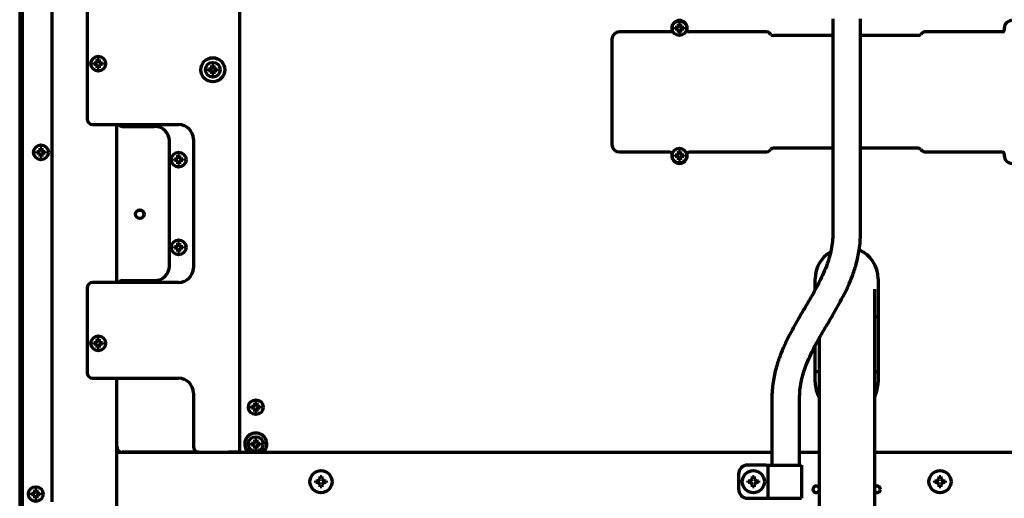
# Model space of a CAD drawing. Units: inches. Extents: x -2631 to 6813, y 518 to 5632.
# Drawn here: x 2369 to 2902, y 4815 to 5074 of the extents above; entities that cross this region are included whole.
import ezdxf

# ---------------------------------------------------------------- set-up
doc = ezdxf.new("R2010")
doc.units = ezdxf.units.IN

msp = doc.modelspace()

# ---------------------------------------------------------------- linework, layer by layer
at = {"linetype": 'Continuous', "lineweight": 70}
for p, q in [((2488.15, 5463.2), (2488.15, 4839.9)), ((2370.65, 4799.2), (2370.65, 5368.96)), ((2386.65, 4813.04), (2386.65, 5363.88)), ((2369.15, 5116.2), (2369.15, 4629.4)), ((2369.82, 4632.4), (2369.82, 5115.2)), ((2405.65, 5080.08), (2405.65, 5020.24)), ((2720.95, 5067.4), (2693.65, 5067.4)), ((2721.95, 5069.4), (2721.95, 5068.4)), ((2723.85, 5069.4), (2723.85, 5069.9)), ((2723.85, 5068.9), (2723.85, 5069.4)), ((2728.45, 5069.9), (2728.45, 5069.4)), ((2728.45, 5069.4), (2728.45, 5068.9)), ((2730.35, 5068.4), (2730.35, 5069.4)), ((2773.32, 5067.4), (2731.35, 5067.4)), ((2900.95, 5067.4), (2858.97, 5067.4)), ((2901.95, 5069.4), (2901.95, 5068.4)), ((2689.65, 5063.4), (2689.65, 5006.4)), ((2775.56, 5065.98), (2774.73, 5066.81)), ((2809.15, 5065.4), (2776.97, 5065.4)), ((2855.32, 5065.4), (2824.14, 5065.4)), ((2857.56, 5066.81), (2856.73, 5065.98)), ((2409.35, 5050.16), (2409.35, 5050.66)), ((2409.35, 5049.66), (2409.35, 5050.16)), ((2413.95, 5050.66), (2413.95, 5050.16)), ((2413.95, 5050.16), (2413.95, 5049.66)), ((2471.35, 5046.9), (2471.35, 5047.4)), ((2471.35, 5046.4), (2471.35, 5046.9)), ((2475.95, 5047.4), (2475.95, 5046.9)), ((2475.95, 5046.9), (2475.95, 5046.4)), ((2408.65, 5017.24), (2455.15, 5017.24)), ((2421.65, 4931.75), (2421.65, 5017.25)), ((2424.65, 5016.24), (2442.15, 5016.24)), ((2463.15, 5009.24), (2463.15, 4939.74)), ((2450.15, 4940.74), (2450.15, 5008.24)), ((2774.73, 5002.98), (2775.56, 5003.81)), ((2809.15, 5004.4), (2776.97, 5004.4)), ((2855.32, 5004.4), (2824.14, 5004.4)), ((2856.73, 5003.81), (2857.56, 5002.98)), ((2378.35, 5002.2), (2378.35, 5002.7)), ((2378.35, 5001.7), (2378.35, 5002.2)), ((2382.95, 5002.7), (2382.95, 5002.2)), ((2382.95, 5002.2), (2382.95, 5001.7)), ((2452.85, 4998.24), (2452.85, 4998.74)), ((2452.85, 4997.74), (2452.85, 4998.24)), ((2457.45, 4998.74), (2457.45, 4998.24)), ((2457.45, 4998.24), (2457.45, 4997.74)), ((2693.65, 5002.4), (2720.95, 5002.4)), ((2721.95, 5001.4), (2721.95, 5000.4)), ((2723.85, 5000.4), (2723.85, 5000.9)), ((2723.85, 4999.9), (2723.85, 5000.4)), ((2728.45, 5000.9), (2728.45, 5000.4)), ((2728.45, 5000.4), (2728.45, 4999.9)), ((2730.35, 5000.4), (2730.35, 5001.4)), ((2731.35, 5002.4), (2773.32, 5002.4)), ((2858.97, 5002.4), (2900.95, 5002.4)), ((2901.95, 5001.4), (2901.95, 5000.4)), ((2452.85, 4950.74), (2452.85, 4951.24)), ((2452.85, 4950.24), (2452.85, 4950.74)), ((2457.45, 4951.24), (2457.45, 4950.74)), ((2457.45, 4950.74), (2457.45, 4950.24)), ((2799.65, 4927.92), (2799.65, 4933.79)), ((2833.65, 4933.79), (2833.65, 4877.79)), ((2405.65, 4928.74), (2405.65, 4882.9)), ((2455.15, 4931.74), (2408.65, 4931.74)), ((2424.65, 4932.74), (2442.15, 4932.74)), ((2831.8, 4882.49), (2831.8, 4928.15)), ((2831.8, 4913.4), (2833.65, 4913.4)), ((2409.35, 4898.82), (2409.35, 4899.32)), ((2409.35, 4898.32), (2409.35, 4898.82)), ((2413.95, 4899.32), (2413.95, 4898.82)), ((2413.95, 4898.82), (2413.95, 4898.32)), ((2799.65, 4877.79), (2799.65, 4897.53)), ((2801.8, 4901.52), (2801.8, 4882.49)), ((2801.8, 4883.42), (2799.65, 4883.42)), ((2801.8, 4882.49), (2801.8, 4818.41)), ((2833.64, 4883.42), (2831.79, 4883.42)), ((2831.8, 4818.41), (2831.8, 4882.49)), ((2408.65, 4879.9), (2455.15, 4879.9)), ((2421.65, 4798.1), (2421.65, 4879.91)), ((2463.15, 4871.9), (2463.15, 4842.9)), ((2494.6, 4864.25), (2494.6, 4864.75)), ((2499.2, 4864.75), (2499.2, 4864.25)), ((2776.15, 4868.9), (2776.15, 4832.9)), ((2791.15, 4832.9), (2791.15, 4868.9)), ((2494.6, 4863.75), (2494.6, 4864.25)), ((2499.2, 4864.25), (2499.2, 4863.75)), ((2494.6, 4844.25), (2494.6, 4844.75)), ((2494.6, 4843.75), (2494.6, 4844.25)), ((2499.2, 4844.75), (2499.2, 4844.25)), ((2499.2, 4844.25), (2499.2, 4843.75)), ((2776.15, 4839.75), (2421.65, 4839.75)), ((2466.14, 4839.9), (2424.65, 4839.9)), ((2466.15, 4839.9), (2482.15, 4839.9)), ((2470.65, 4839.75), (2470.65, 4839.9)), ((2488.15, 4839.9), (2482.15, 4839.9)), ((2494.5, 4841.05), (2491.82, 4841.05)), ((2492.61, 4840.05), (2501.18, 4840.05)), ((2501.97, 4841.05), (2499.29, 4841.05)), ((2801.8, 4839.75), (2791.16, 4839.75)), ((3171.44, 4839.75), (2831.79, 4839.75)), ((2773.14, 4832.9), (2763.14, 4832.9)), ((2773.14, 4832.9), (2774.14, 4832.9)), ((2774.14, 4832.9), (2776.14, 4832.9)), ((2774.14, 4814.9), (2774.14, 4832.9)), ((2776.14, 4832.9), (2790.14, 4832.9)), ((2790.14, 4832.9), (2792.14, 4832.9)), ((2792.14, 4832.9), (2792.14, 4814.9)), ((2758.14, 4827.9), (2758.14, 4819.9)), ((2529.4, 4823.4), (2529.4, 4824.4)), ((2529.4, 4824.4), (2530.58, 4824.4)), ((2530.58, 4823.4), (2529.4, 4823.4)), ((2530.58, 4824.4), (2531.65, 4825.46)), ((2531.65, 4822.34), (2530.58, 4823.4)), ((2531.65, 4825.46), (2531.65, 4826.65)), ((2531.65, 4826.65), (2532.65, 4826.65)), ((2531.65, 4821.15), (2531.65, 4822.34)), ((2532.65, 4826.65), (2532.65, 4825.46)), ((2532.65, 4825.46), (2533.71, 4824.4)), ((2533.71, 4823.4), (2532.65, 4822.34)), ((2532.65, 4822.34), (2532.65, 4821.15)), ((2533.71, 4824.4), (2534.9, 4824.4)), ((2534.9, 4823.4), (2533.71, 4823.4)), ((2534.9, 4824.4), (2534.9, 4823.4)), ((2763.4, 4823.4), (2763.4, 4824.4)), ((2763.4, 4824.4), (2764.58, 4824.4)), ((2764.58, 4823.4), (2763.4, 4823.4)), ((2764.58, 4824.4), (2765.65, 4825.46)), ((2765.65, 4822.34), (2764.58, 4823.4)), ((2765.65, 4825.46), (2765.65, 4826.65)), ((2765.65, 4826.65), (2766.65, 4826.65)), ((2765.65, 4821.15), (2765.65, 4822.34)), ((2766.65, 4826.65), (2766.65, 4825.46)), ((2766.65, 4825.46), (2767.71, 4824.4)), ((2767.71, 4823.4), (2766.65, 4822.34)), ((2766.65, 4822.34), (2766.65, 4821.15)), ((2767.71, 4824.4), (2768.9, 4824.4)), ((2768.9, 4823.4), (2767.71, 4823.4)), ((2768.9, 4824.4), (2768.9, 4823.4)), ((2864.4, 4823.4), (2864.4, 4824.4)), ((2864.4, 4824.4), (2865.58, 4824.4)), ((2865.58, 4823.4), (2864.4, 4823.4)), ((2865.58, 4824.4), (2866.65, 4825.46)), ((2866.65, 4822.34), (2865.58, 4823.4)), ((2866.65, 4825.46), (2866.65, 4826.65)), ((2866.65, 4826.65), (2867.65, 4826.65)), ((2866.65, 4821.15), (2866.65, 4822.34)), ((2867.65, 4826.65), (2867.65, 4825.46)), ((2867.65, 4825.46), (2868.71, 4824.4)), ((2868.71, 4823.4), (2867.65, 4822.34)), ((2867.65, 4822.34), (2867.65, 4821.15)), ((2868.71, 4824.4), (2869.9, 4824.4)), ((2869.9, 4823.4), (2868.71, 4823.4)), ((2869.9, 4824.4), (2869.9, 4823.4)), ((2375.55, 4817.2), (2375.55, 4817.7)), ((2375.55, 4816.7), (2375.55, 4817.2)), ((2380.15, 4817.7), (2380.15, 4817.2)), ((2380.15, 4817.2), (2380.15, 4816.7)), ((2532.65, 4821.15), (2531.65, 4821.15)), ((2766.65, 4821.15), (2765.65, 4821.15)), ((2801.8, 4818.41), (2801.8, 4750.66)), ((2831.8, 4750.66), (2831.8, 4818.41)), ((2867.65, 4821.15), (2866.65, 4821.15)), ((2763.14, 4814.9), (2773.14, 4814.9)), ((2773.14, 4814.9), (2774.14, 4814.9)), ((2774.14, 4814.9), (2776.14, 4814.9)), ((2776.14, 4814.9), (2790.14, 4814.9)), ((2790.14, 4814.9), (2792.14, 4814.9))]:
    msp.add_line(p, q, dxfattribs=at)
for centre, radius in [((2726.15, 5069.4), 4), ((2411.65, 5050.16), 4), ((2473.65, 5046.9), 6.5), ((2473.65, 5046.9), 4), ((2380.65, 5002.2), 4), ((2726.15, 5000.4), 4), ((2455.15, 4998.24), 4), ((2434.15, 4968.7), 2.35), ((2434.15, 4968.68), 2.25), ((2455.15, 4950.74), 4), ((2411.65, 4898.82), 4), ((2496.9, 4864.25), 4), ((2496.9, 4844.25), 4), ((2532.15, 4823.9), 6), ((2766.15, 4823.9), 6), ((2867.15, 4823.9), 6), ((2377.85, 4817.2), 4)]:
    msp.add_circle(centre, radius, dxfattribs=at)
for centre, radius, start, end in [((2726.15, 5069.4), 4.2, 0, 180), ((2906.15, 5069.4), 4.2, 0, 180), ((2693.65, 5063.4), 4, 90, 180), ((2720.95, 5068.4), 1, 270, 0), ((2731.35, 5068.4), 1, 180, 270), ((2773.32, 5065.4), 2, 45, 90), ((2858.97, 5065.4), 2, 90, 135), ((2900.95, 5068.4), 1, 270, 0), ((2776.97, 5067.4), 2, 225, 270), ((2855.32, 5067.4), 2, 270, 315), ((2408.65, 5020.24), 3, 180, 270), ((2424.65, 5019.24), 3, 221.8416, 270), ((2442.15, 5008.24), 8, 0, 90), ((2455.15, 5009.24), 8, 0, 90), ((2693.65, 5006.4), 4, 180, 270), ((2776.97, 5002.4), 2, 90, 135), ((2855.32, 5002.4), 2, 45, 90), ((2720.95, 5001.4), 1, 0, 90), ((2726.15, 5000.4), 4.2, 180, 0), ((2731.35, 5001.4), 1, 90, 180), ((2773.32, 5004.4), 2, 270, 315), ((2858.97, 5004.4), 2, 225, 270), ((2900.95, 5001.4), 1, 0, 90), ((2906.15, 5000.4), 4.2, 180, 0), ((2816.65, 4933.79), 17, 121.8403, 180), ((2816.65, 4933.79), 17, 0, 66.3328), ((2442.15, 4940.74), 8, 270, 0), ((2455.15, 4939.74), 8, 270, 0), ((2408.65, 4928.74), 3, 90, 180), ((2424.65, 4929.74), 3, 90, 138.1894), ((2408.65, 4882.9), 3, 180, 270), ((2455.15, 4871.9), 8, 0, 90), ((2816.65, 4877.79), 17, 180, 209.1291), ((2816.65, 4877.79), 17, 333.0197, 0), ((2496.9, 4844.25), 6, 311.4112, 228.5888), ((2424.65, 4842.9), 3, 180, 270), ((2466.15, 4842.9), 3, 180, 270), ((2763.14, 4827.9), 5, 90, 180), ((2763.14, 4819.9), 5, 180, 270), ((2800.15, 4819.75), 1.75, 19.4681, 340.5319), ((2833.15, 4819.75), 1.75, 0, 140.4844), ((2833.15, 4819.75), 1.75, 219.5156, 0)]:
    msp.add_arc(centre, radius, start, end, dxfattribs=at)
for points, knots in [([(2809.15, 5074.4), (2809.15, 5073.46), (2809.15, 5065.48), (2809.15, 5054.63), (2809.15, 5040.98), (2809.15, 5029.71), (2809.15, 5015.75), (2809.15, 4999.05), (2809.15, 4979.64), (2809.15, 4965.78), (2809.15, 4958.4)], [0, 0, 0, 0, 0.024359, 0.20648, 0.280557, 0.377434, 0.497817, 0.641706, 0.8091, 1, 1, 1, 1]), ([(2824.15, 4958.4), (2824.15, 4966.43), (2824.15, 4981.14), (2824.15, 5001.17), (2824.15, 5017.2), (2824.15, 5030.29), (2824.15, 5041.88), (2824.15, 5056.49), (2824.15, 5067.35), (2824.15, 5074.4)], [0, 0, 0, 0, 0.20767, 0.380342, 0.518014, 0.622248, 0.719045, 0.81765, 1, 1, 1, 1]), ([(2723.85, 5069.9), (2724.05, 5069.9), (2724.26, 5069.9), (2724.58, 5069.9), (2724.69, 5069.9), (2724.92, 5069.9), (2725.03, 5069.9), (2725.15, 5069.9)], [0, 0, 0, 0, 0.5, 0.5, 0.75, 0.75, 1, 1, 1, 1]), ([(2725.65, 5067.1), (2725.65, 5067.3), (2725.65, 5067.51), (2725.65, 5067.84), (2725.65, 5067.95), (2725.65, 5068.17), (2725.65, 5068.28), (2725.65, 5068.4)], [0, 0, 0, 0, 0.5, 0.5, 0.75, 0.75, 1, 1, 1, 1]), ([(2726.65, 5071.7), (2726.65, 5071.5), (2726.65, 5071.29), (2726.65, 5070.96), (2726.65, 5070.85), (2726.65, 5070.63), (2726.65, 5070.51), (2726.65, 5070.4)], [0, 0, 0, 0, 0.5, 0.5, 0.75, 0.75, 1, 1, 1, 1]), ([(2728.45, 5068.9), (2728.24, 5068.9), (2728.03, 5068.9), (2727.71, 5068.9), (2727.6, 5068.9), (2727.37, 5068.9), (2727.26, 5068.9), (2727.15, 5068.9)], [0, 0, 0, 0, 0.5, 0.5, 0.75, 0.75, 1, 1, 1, 1]), ([(2412.15, 5052.46), (2412.15, 5052.26), (2412.15, 5052.05), (2412.15, 5051.72), (2412.15, 5051.61), (2412.15, 5051.39), (2412.15, 5051.27), (2412.15, 5051.16)], [0, 0, 0, 0, 0.5, 0.5, 0.75, 0.75, 1, 1, 1, 1]), ([(2409.35, 5050.66), (2409.55, 5050.66), (2409.76, 5050.66), (2410.08, 5050.66), (2410.19, 5050.66), (2410.42, 5050.66), (2410.53, 5050.66), (2410.65, 5050.66)], [0, 0, 0, 0, 0.5, 0.5, 0.75, 0.75, 1, 1, 1, 1]), ([(2411.15, 5047.86), (2411.15, 5048.06), (2411.15, 5048.27), (2411.15, 5048.6), (2411.15, 5048.71), (2411.15, 5048.93), (2411.15, 5049.04), (2411.15, 5049.16)], [0, 0, 0, 0, 0.5, 0.5, 0.75, 0.75, 1, 1, 1, 1]), ([(2413.95, 5049.66), (2413.74, 5049.66), (2413.53, 5049.66), (2413.21, 5049.66), (2413.1, 5049.66), (2412.87, 5049.66), (2412.76, 5049.66), (2412.65, 5049.66)], [0, 0, 0, 0, 0.5, 0.5, 0.75, 0.75, 1, 1, 1, 1]), ([(2471.35, 5047.4), (2471.55, 5047.4), (2471.76, 5047.4), (2472.08, 5047.4), (2472.19, 5047.4), (2472.42, 5047.4), (2472.53, 5047.4), (2472.65, 5047.4)], [0, 0, 0, 0, 0.5, 0.5, 0.75, 0.75, 1, 1, 1, 1]), ([(2473.15, 5044.6), (2473.15, 5044.8), (2473.15, 5045.01), (2473.15, 5045.34), (2473.15, 5045.45), (2473.15, 5045.67), (2473.15, 5045.78), (2473.15, 5045.9)], [0, 0, 0, 0, 0.5, 0.5, 0.75, 0.75, 1, 1, 1, 1]), ([(2474.15, 5049.2), (2474.15, 5049), (2474.15, 5048.79), (2474.15, 5048.46), (2474.15, 5048.35), (2474.15, 5048.13), (2474.15, 5048.01), (2474.15, 5047.9)], [0, 0, 0, 0, 0.5, 0.5, 0.75, 0.75, 1, 1, 1, 1]), ([(2475.95, 5046.4), (2475.74, 5046.4), (2475.53, 5046.4), (2475.21, 5046.4), (2475.1, 5046.4), (2474.87, 5046.4), (2474.76, 5046.4), (2474.65, 5046.4)], [0, 0, 0, 0, 0.5, 0.5, 0.75, 0.75, 1, 1, 1, 1]), ([(2381.15, 5004.5), (2381.15, 5004.3), (2381.15, 5004.09), (2381.15, 5003.76), (2381.15, 5003.65), (2381.15, 5003.43), (2381.15, 5003.31), (2381.15, 5003.2)], [0, 0, 0, 0, 0.5, 0.5, 0.75, 0.75, 1, 1, 1, 1]), ([(2378.35, 5002.7), (2378.55, 5002.7), (2378.76, 5002.7), (2379.08, 5002.7), (2379.19, 5002.7), (2379.42, 5002.7), (2379.53, 5002.7), (2379.65, 5002.7)], [0, 0, 0, 0, 0.5, 0.5, 0.75, 0.75, 1, 1, 1, 1]), ([(2380.15, 4999.9), (2380.15, 5000.1), (2380.15, 5000.31), (2380.15, 5000.64), (2380.15, 5000.75), (2380.15, 5000.97), (2380.15, 5001.08), (2380.15, 5001.2)], [0, 0, 0, 0, 0.5, 0.5, 0.75, 0.75, 1, 1, 1, 1]), ([(2382.95, 5001.7), (2382.74, 5001.7), (2382.53, 5001.7), (2382.21, 5001.7), (2382.1, 5001.7), (2381.87, 5001.7), (2381.76, 5001.7), (2381.65, 5001.7)], [0, 0, 0, 0, 0.5, 0.5, 0.75, 0.75, 1, 1, 1, 1]), ([(2452.85, 4998.74), (2453.05, 4998.74), (2453.26, 4998.74), (2453.58, 4998.74), (2453.69, 4998.74), (2453.92, 4998.74), (2454.03, 4998.74), (2454.15, 4998.74)], [0, 0, 0, 0, 0.5, 0.5, 0.75, 0.75, 1, 1, 1, 1]), ([(2455.65, 5000.54), (2455.65, 5000.34), (2455.65, 5000.13), (2455.65, 4999.8), (2455.65, 4999.69), (2455.65, 4999.47), (2455.65, 4999.35), (2455.65, 4999.24)], [0, 0, 0, 0, 0.5, 0.5, 0.75, 0.75, 1, 1, 1, 1]), ([(2457.45, 4997.74), (2457.24, 4997.74), (2457.03, 4997.74), (2456.71, 4997.74), (2456.6, 4997.74), (2456.37, 4997.74), (2456.26, 4997.74), (2456.15, 4997.74)], [0, 0, 0, 0, 0.5, 0.5, 0.75, 0.75, 1, 1, 1, 1]), ([(2723.85, 5000.9), (2724.05, 5000.9), (2724.26, 5000.9), (2724.58, 5000.9), (2724.69, 5000.9), (2724.92, 5000.9), (2725.03, 5000.9), (2725.15, 5000.9)], [0, 0, 0, 0, 0.5, 0.5, 0.75, 0.75, 1, 1, 1, 1]), ([(2725.65, 4998.1), (2725.65, 4998.3), (2725.65, 4998.51), (2725.65, 4998.84), (2725.65, 4998.95), (2725.65, 4999.17), (2725.65, 4999.28), (2725.65, 4999.4)], [0, 0, 0, 0, 0.5, 0.5, 0.75, 0.75, 1, 1, 1, 1]), ([(2726.65, 5002.7), (2726.65, 5002.5), (2726.65, 5002.29), (2726.65, 5001.96), (2726.65, 5001.85), (2726.65, 5001.63), (2726.65, 5001.51), (2726.65, 5001.4)], [0, 0, 0, 0, 0.5, 0.5, 0.75, 0.75, 1, 1, 1, 1]), ([(2728.45, 4999.9), (2728.24, 4999.9), (2728.03, 4999.9), (2727.71, 4999.9), (2727.6, 4999.9), (2727.37, 4999.9), (2727.26, 4999.9), (2727.15, 4999.9)], [0, 0, 0, 0, 0.5, 0.5, 0.75, 0.75, 1, 1, 1, 1]), ([(2454.65, 4995.94), (2454.65, 4996.14), (2454.65, 4996.35), (2454.65, 4996.68), (2454.65, 4996.79), (2454.65, 4997.01), (2454.65, 4997.12), (2454.65, 4997.24)], [0, 0, 0, 0, 0.5, 0.5, 0.75, 0.75, 1, 1, 1, 1]), ([(2809.15, 4958.4), (2809.12, 4955.38), (2808.58, 4949.75), (2806.02, 4940.91), (2802.35, 4932.7), (2798.25, 4925.21), (2794.6, 4919), (2791.4, 4913.61), (2788.43, 4908.44), (2785.6, 4903.23), (2782.97, 4897.86), (2780.51, 4891.98), (2778.31, 4885.4), (2776.6, 4877.57), (2776.17, 4871.92), (2776.15, 4868.9)], [0, 0, 0, 0, 0.090672, 0.172799, 0.282018, 0.37132, 0.441634, 0.509417, 0.569443, 0.629239, 0.695141, 0.755882, 0.826946, 0.908835, 1, 1, 1, 1]), ([(2791.15, 4868.9), (2791.18, 4871.92), (2791.71, 4877.54), (2794.27, 4886.38), (2797.94, 4894.6), (2802.04, 4902.08), (2805.69, 4908.29), (2808.89, 4913.69), (2811.86, 4918.86), (2814.69, 4924.07), (2817.32, 4929.44), (2819.78, 4935.32), (2821.98, 4941.9), (2823.69, 4949.73), (2824.12, 4955.38), (2824.15, 4958.4)], [0, 0, 0, 0, 0.090672, 0.172799, 0.282018, 0.37132, 0.441634, 0.509417, 0.569443, 0.629239, 0.695141, 0.755882, 0.826946, 0.908835, 1, 1, 1, 1]), ([(2452.85, 4951.24), (2453.05, 4951.24), (2453.26, 4951.24), (2453.58, 4951.24), (2453.69, 4951.24), (2453.92, 4951.24), (2454.03, 4951.24), (2454.15, 4951.24)], [0, 0, 0, 0, 0.5, 0.5, 0.75, 0.75, 1, 1, 1, 1]), ([(2454.65, 4948.44), (2454.65, 4948.64), (2454.65, 4948.85), (2454.65, 4949.18), (2454.65, 4949.29), (2454.65, 4949.51), (2454.65, 4949.62), (2454.65, 4949.74)], [0, 0, 0, 0, 0.5, 0.5, 0.75, 0.75, 1, 1, 1, 1]), ([(2455.65, 4953.04), (2455.65, 4952.84), (2455.65, 4952.63), (2455.65, 4952.3), (2455.65, 4952.19), (2455.65, 4951.97), (2455.65, 4951.85), (2455.65, 4951.74)], [0, 0, 0, 0, 0.5, 0.5, 0.75, 0.75, 1, 1, 1, 1]), ([(2457.45, 4950.24), (2457.24, 4950.24), (2457.03, 4950.24), (2456.71, 4950.24), (2456.6, 4950.24), (2456.37, 4950.24), (2456.26, 4950.24), (2456.15, 4950.24)], [0, 0, 0, 0, 0.5, 0.5, 0.75, 0.75, 1, 1, 1, 1]), ([(2409.35, 4899.32), (2409.55, 4899.32), (2409.76, 4899.32), (2410.08, 4899.32), (2410.19, 4899.32), (2410.42, 4899.32), (2410.53, 4899.32), (2410.65, 4899.32)], [0, 0, 0, 0, 0.5, 0.5, 0.75, 0.75, 1, 1, 1, 1]), ([(2411.15, 4896.52), (2411.15, 4896.72), (2411.15, 4896.93), (2411.15, 4897.26), (2411.15, 4897.37), (2411.15, 4897.59), (2411.15, 4897.7), (2411.15, 4897.82)], [0, 0, 0, 0, 0.5, 0.5, 0.75, 0.75, 1, 1, 1, 1]), ([(2412.15, 4901.12), (2412.15, 4900.92), (2412.15, 4900.71), (2412.15, 4900.38), (2412.15, 4900.27), (2412.15, 4900.05), (2412.15, 4899.93), (2412.15, 4899.82)], [0, 0, 0, 0, 0.5, 0.5, 0.75, 0.75, 1, 1, 1, 1]), ([(2413.95, 4898.32), (2413.74, 4898.32), (2413.53, 4898.32), (2413.21, 4898.32), (2413.1, 4898.32), (2412.87, 4898.32), (2412.76, 4898.32), (2412.65, 4898.32)], [0, 0, 0, 0, 0.5, 0.5, 0.75, 0.75, 1, 1, 1, 1]), ([(2494.6, 4864.75), (2494.8, 4864.75), (2495.01, 4864.75), (2495.33, 4864.75), (2495.44, 4864.75), (2495.67, 4864.75), (2495.78, 4864.75), (2495.9, 4864.75)], [0, 0, 0, 0, 0.5, 0.5, 0.75, 0.75, 1, 1, 1, 1]), ([(2497.4, 4866.55), (2497.4, 4866.35), (2497.4, 4866.14), (2497.4, 4865.81), (2497.4, 4865.7), (2497.4, 4865.48), (2497.4, 4865.36), (2497.4, 4865.25)], [0, 0, 0, 0, 0.5, 0.5, 0.75, 0.75, 1, 1, 1, 1]), ([(2496.4, 4861.95), (2496.4, 4862.15), (2496.4, 4862.36), (2496.4, 4862.69), (2496.4, 4862.8), (2496.4, 4863.02), (2496.4, 4863.13), (2496.4, 4863.25)], [0, 0, 0, 0, 0.5, 0.5, 0.75, 0.75, 1, 1, 1, 1]), ([(2499.2, 4863.75), (2498.99, 4863.75), (2498.78, 4863.75), (2498.46, 4863.75), (2498.35, 4863.75), (2498.12, 4863.75), (2498.01, 4863.75), (2497.9, 4863.75)], [0, 0, 0, 0, 0.5, 0.5, 0.75, 0.75, 1, 1, 1, 1]), ([(2494.6, 4844.75), (2494.8, 4844.75), (2495.01, 4844.75), (2495.33, 4844.75), (2495.44, 4844.75), (2495.67, 4844.75), (2495.78, 4844.75), (2495.9, 4844.75)], [0, 0, 0, 0, 0.5, 0.5, 0.75, 0.75, 1, 1, 1, 1]), ([(2496.4, 4841.95), (2496.4, 4842.15), (2496.4, 4842.36), (2496.4, 4842.69), (2496.4, 4842.8), (2496.4, 4843.02), (2496.4, 4843.13), (2496.4, 4843.25)], [0, 0, 0, 0, 0.5, 0.5, 0.75, 0.75, 1, 1, 1, 1]), ([(2497.4, 4846.55), (2497.4, 4846.35), (2497.4, 4846.14), (2497.4, 4845.81), (2497.4, 4845.7), (2497.4, 4845.48), (2497.4, 4845.36), (2497.4, 4845.25)], [0, 0, 0, 0, 0.5, 0.5, 0.75, 0.75, 1, 1, 1, 1]), ([(2499.2, 4843.75), (2498.99, 4843.75), (2498.78, 4843.75), (2498.46, 4843.75), (2498.35, 4843.75), (2498.12, 4843.75), (2498.01, 4843.75), (2497.9, 4843.75)], [0, 0, 0, 0, 0.5, 0.5, 0.75, 0.75, 1, 1, 1, 1]), ([(2375.55, 4817.7), (2375.75, 4817.7), (2375.96, 4817.7), (2376.28, 4817.7), (2376.39, 4817.7), (2376.62, 4817.7), (2376.73, 4817.7), (2376.85, 4817.7)], [0, 0, 0, 0, 0.5, 0.5, 0.75, 0.75, 1, 1, 1, 1]), ([(2378.35, 4819.5), (2378.35, 4819.3), (2378.35, 4819.09), (2378.35, 4818.76), (2378.35, 4818.65), (2378.35, 4818.43), (2378.35, 4818.31), (2378.35, 4818.2)], [0, 0, 0, 0, 0.5, 0.5, 0.75, 0.75, 1, 1, 1, 1]), ([(2380.15, 4816.7), (2379.94, 4816.7), (2379.73, 4816.7), (2379.41, 4816.7), (2379.3, 4816.7), (2379.07, 4816.7), (2378.96, 4816.7), (2378.85, 4816.7)], [0, 0, 0, 0, 0.5, 0.5, 0.75, 0.75, 1, 1, 1, 1]), ([(2377.35, 4814.9), (2377.35, 4815.1), (2377.35, 4815.31), (2377.35, 4815.64), (2377.35, 4815.75), (2377.35, 4815.97), (2377.35, 4816.08), (2377.35, 4816.2)], [0, 0, 0, 0, 0.5, 0.5, 0.75, 0.75, 1, 1, 1, 1])]:
    msp.add_open_spline(points, degree=3, knots=knots, dxfattribs=at)
for points in [[(2725.15, 5068.9), (2725.09, 5068.9), (2724.98, 5068.9), (2724.82, 5068.9), (2724.66, 5068.9), (2724.51, 5068.9), (2724.36, 5068.9), (2724.2, 5068.9), (2724.03, 5068.9), (2723.91, 5068.9), (2723.85, 5068.9)], [(2725.15, 5069.9), (2725.17, 5069.92), (2725.22, 5069.97), (2725.29, 5070.04), (2725.36, 5070.11), (2725.43, 5070.18), (2725.5, 5070.26), (2725.57, 5070.33), (2725.62, 5070.38), (2725.65, 5070.4)], [(2725.65, 5068.4), (2725.62, 5068.43), (2725.57, 5068.48), (2725.49, 5068.55), (2725.42, 5068.62), (2725.35, 5068.69), (2725.28, 5068.76), (2725.21, 5068.83), (2725.17, 5068.88), (2725.15, 5068.9)], [(2725.65, 5070.4), (2725.65, 5070.45), (2725.65, 5070.56), (2725.65, 5070.72), (2725.65, 5070.88), (2725.65, 5071.04), (2725.65, 5071.19), (2725.65, 5071.35), (2725.65, 5071.51), (2725.65, 5071.64), (2725.65, 5071.7)], [(2725.65, 5071.7), (2725.81, 5071.7), (2726.15, 5071.7), (2726.48, 5071.7), (2726.65, 5071.7)], [(2726.65, 5067.1), (2726.48, 5067.1), (2726.15, 5067.1), (2725.81, 5067.1), (2725.65, 5067.1)], [(2726.65, 5070.4), (2726.67, 5070.37), (2726.72, 5070.32), (2726.8, 5070.25), (2726.87, 5070.18), (2726.94, 5070.11), (2727.01, 5070.04), (2727.08, 5069.97), (2727.12, 5069.92), (2727.15, 5069.9)], [(2727.15, 5068.9), (2727.12, 5068.88), (2727.07, 5068.83), (2727, 5068.76), (2726.93, 5068.69), (2726.86, 5068.61), (2726.79, 5068.54), (2726.72, 5068.47), (2726.67, 5068.42), (2726.65, 5068.4)], [(2726.65, 5068.4), (2726.65, 5068.34), (2726.65, 5068.24), (2726.65, 5068.08), (2726.65, 5067.92), (2726.65, 5067.76), (2726.65, 5067.61), (2726.65, 5067.45), (2726.65, 5067.29), (2726.65, 5067.16), (2726.65, 5067.1)], [(2727.15, 5069.9), (2727.2, 5069.9), (2727.31, 5069.9), (2727.47, 5069.9), (2727.63, 5069.9), (2727.78, 5069.9), (2727.94, 5069.9), (2728.09, 5069.9), (2728.26, 5069.9), (2728.38, 5069.9), (2728.45, 5069.9)], [(2410.65, 5050.66), (2410.67, 5050.68), (2410.72, 5050.73), (2410.79, 5050.8), (2410.86, 5050.87), (2410.93, 5050.94), (2411, 5051.02), (2411.07, 5051.09), (2411.12, 5051.14), (2411.15, 5051.16)], [(2411.15, 5051.16), (2411.15, 5051.21), (2411.15, 5051.32), (2411.15, 5051.48), (2411.15, 5051.64), (2411.15, 5051.8), (2411.15, 5051.95), (2411.15, 5052.11), (2411.15, 5052.27), (2411.15, 5052.4), (2411.15, 5052.46)], [(2411.15, 5052.46), (2411.31, 5052.46), (2411.65, 5052.46), (2411.98, 5052.46), (2412.15, 5052.46)], [(2412.15, 5051.16), (2412.17, 5051.13), (2412.22, 5051.08), (2412.3, 5051.01), (2412.37, 5050.94), (2412.44, 5050.87), (2412.51, 5050.8), (2412.58, 5050.73), (2412.62, 5050.68), (2412.65, 5050.66)], [(2410.65, 5049.66), (2410.59, 5049.66), (2410.48, 5049.66), (2410.32, 5049.66), (2410.16, 5049.66), (2410.01, 5049.66), (2409.86, 5049.66), (2409.7, 5049.66), (2409.53, 5049.66), (2409.41, 5049.66), (2409.35, 5049.66)], [(2411.15, 5049.16), (2411.12, 5049.19), (2411.07, 5049.24), (2410.99, 5049.31), (2410.92, 5049.38), (2410.85, 5049.45), (2410.78, 5049.52), (2410.71, 5049.59), (2410.67, 5049.64), (2410.65, 5049.66)], [(2412.15, 5047.86), (2411.98, 5047.86), (2411.65, 5047.86), (2411.31, 5047.86), (2411.15, 5047.86)], [(2412.65, 5049.66), (2412.62, 5049.64), (2412.57, 5049.59), (2412.5, 5049.52), (2412.43, 5049.45), (2412.36, 5049.37), (2412.29, 5049.3), (2412.22, 5049.23), (2412.17, 5049.18), (2412.15, 5049.16)], [(2412.15, 5049.16), (2412.15, 5049.1), (2412.15, 5049), (2412.15, 5048.84), (2412.15, 5048.68), (2412.15, 5048.52), (2412.15, 5048.37), (2412.15, 5048.21), (2412.15, 5048.05), (2412.15, 5047.92), (2412.15, 5047.86)], [(2412.65, 5050.66), (2412.7, 5050.66), (2412.81, 5050.66), (2412.97, 5050.66), (2413.13, 5050.66), (2413.28, 5050.66), (2413.44, 5050.66), (2413.59, 5050.66), (2413.76, 5050.66), (2413.88, 5050.66), (2413.95, 5050.66)], [(2472.65, 5046.4), (2472.59, 5046.4), (2472.48, 5046.4), (2472.32, 5046.4), (2472.16, 5046.4), (2472.01, 5046.4), (2471.86, 5046.4), (2471.7, 5046.4), (2471.53, 5046.4), (2471.41, 5046.4), (2471.35, 5046.4)], [(2472.65, 5047.4), (2472.67, 5047.42), (2472.72, 5047.47), (2472.79, 5047.54), (2472.86, 5047.61), (2472.93, 5047.68), (2473, 5047.76), (2473.07, 5047.83), (2473.12, 5047.88), (2473.15, 5047.9)], [(2473.15, 5045.9), (2473.12, 5045.93), (2473.07, 5045.98), (2472.99, 5046.05), (2472.92, 5046.12), (2472.85, 5046.19), (2472.78, 5046.26), (2472.71, 5046.33), (2472.67, 5046.38), (2472.65, 5046.4)], [(2473.15, 5047.9), (2473.15, 5047.95), (2473.15, 5048.06), (2473.15, 5048.22), (2473.15, 5048.38), (2473.15, 5048.54), (2473.15, 5048.69), (2473.15, 5048.85), (2473.15, 5049.01), (2473.15, 5049.14), (2473.15, 5049.2)], [(2473.15, 5049.2), (2473.31, 5049.2), (2473.65, 5049.2), (2473.98, 5049.2), (2474.15, 5049.2)], [(2474.15, 5047.9), (2474.17, 5047.87), (2474.22, 5047.82), (2474.3, 5047.75), (2474.37, 5047.68), (2474.44, 5047.61), (2474.51, 5047.54), (2474.58, 5047.47), (2474.62, 5047.42), (2474.65, 5047.4)], [(2474.65, 5046.4), (2474.62, 5046.38), (2474.57, 5046.33), (2474.5, 5046.26), (2474.43, 5046.19), (2474.36, 5046.11), (2474.29, 5046.04), (2474.22, 5045.97), (2474.17, 5045.92), (2474.15, 5045.9)], [(2474.15, 5045.9), (2474.15, 5045.84), (2474.15, 5045.74), (2474.15, 5045.58), (2474.15, 5045.42), (2474.15, 5045.26), (2474.15, 5045.11), (2474.15, 5044.95), (2474.15, 5044.79), (2474.15, 5044.66), (2474.15, 5044.6)], [(2474.65, 5047.4), (2474.7, 5047.4), (2474.81, 5047.4), (2474.97, 5047.4), (2475.13, 5047.4), (2475.28, 5047.4), (2475.44, 5047.4), (2475.59, 5047.4), (2475.76, 5047.4), (2475.88, 5047.4), (2475.95, 5047.4)], [(2474.15, 5044.6), (2473.98, 5044.6), (2473.65, 5044.6), (2473.31, 5044.6), (2473.15, 5044.6)], [(2379.65, 5002.7), (2379.67, 5002.72), (2379.72, 5002.77), (2379.79, 5002.84), (2379.86, 5002.91), (2379.93, 5002.98), (2380, 5003.06), (2380.07, 5003.13), (2380.12, 5003.18), (2380.15, 5003.2)], [(2380.15, 5003.2), (2380.15, 5003.25), (2380.15, 5003.36), (2380.15, 5003.52), (2380.15, 5003.68), (2380.15, 5003.84), (2380.15, 5003.99), (2380.15, 5004.15), (2380.15, 5004.31), (2380.15, 5004.44), (2380.15, 5004.5)], [(2380.15, 5004.5), (2380.31, 5004.5), (2380.65, 5004.5), (2380.98, 5004.5), (2381.15, 5004.5)], [(2381.15, 5003.2), (2381.17, 5003.17), (2381.22, 5003.12), (2381.3, 5003.05), (2381.37, 5002.98), (2381.44, 5002.91), (2381.51, 5002.84), (2381.58, 5002.77), (2381.62, 5002.72), (2381.65, 5002.7)], [(2379.65, 5001.7), (2379.59, 5001.7), (2379.48, 5001.7), (2379.32, 5001.7), (2379.16, 5001.7), (2379.01, 5001.7), (2378.86, 5001.7), (2378.7, 5001.7), (2378.53, 5001.7), (2378.41, 5001.7), (2378.35, 5001.7)], [(2380.15, 5001.2), (2380.12, 5001.23), (2380.07, 5001.28), (2379.99, 5001.35), (2379.92, 5001.42), (2379.85, 5001.49), (2379.78, 5001.56), (2379.71, 5001.63), (2379.67, 5001.68), (2379.65, 5001.7)], [(2381.15, 4999.9), (2380.98, 4999.9), (2380.65, 4999.9), (2380.31, 4999.9), (2380.15, 4999.9)], [(2381.65, 5001.7), (2381.62, 5001.68), (2381.57, 5001.63), (2381.5, 5001.56), (2381.43, 5001.49), (2381.36, 5001.41), (2381.29, 5001.34), (2381.22, 5001.27), (2381.17, 5001.22), (2381.15, 5001.2)], [(2381.15, 5001.2), (2381.15, 5001.14), (2381.15, 5001.04), (2381.15, 5000.88), (2381.15, 5000.72), (2381.15, 5000.56), (2381.15, 5000.41), (2381.15, 5000.25), (2381.15, 5000.09), (2381.15, 4999.96), (2381.15, 4999.9)], [(2381.65, 5002.7), (2381.7, 5002.7), (2381.81, 5002.7), (2381.97, 5002.7), (2382.13, 5002.7), (2382.28, 5002.7), (2382.44, 5002.7), (2382.59, 5002.7), (2382.76, 5002.7), (2382.88, 5002.7), (2382.95, 5002.7)], [(2454.15, 4997.74), (2454.09, 4997.74), (2453.98, 4997.74), (2453.82, 4997.74), (2453.66, 4997.74), (2453.51, 4997.74), (2453.36, 4997.74), (2453.2, 4997.74), (2453.03, 4997.74), (2452.91, 4997.74), (2452.85, 4997.74)], [(2454.15, 4998.74), (2454.17, 4998.76), (2454.22, 4998.81), (2454.29, 4998.88), (2454.36, 4998.95), (2454.43, 4999.02), (2454.5, 4999.09), (2454.57, 4999.17), (2454.62, 4999.21), (2454.65, 4999.24)], [(2454.65, 4997.24), (2454.62, 4997.26), (2454.57, 4997.32), (2454.49, 4997.39), (2454.42, 4997.46), (2454.35, 4997.53), (2454.28, 4997.6), (2454.21, 4997.67), (2454.17, 4997.72), (2454.15, 4997.74)], [(2454.65, 4999.24), (2454.65, 4999.29), (2454.65, 4999.4), (2454.65, 4999.56), (2454.65, 4999.72), (2454.65, 4999.88), (2454.65, 5000.03), (2454.65, 5000.18), (2454.65, 5000.35), (2454.65, 5000.47), (2454.65, 5000.54)], [(2454.65, 5000.54), (2454.81, 5000.54), (2455.15, 5000.54), (2455.48, 5000.54), (2455.65, 5000.54)], [(2455.65, 4999.24), (2455.67, 4999.21), (2455.72, 4999.16), (2455.8, 4999.09), (2455.87, 4999.02), (2455.94, 4998.95), (2456.01, 4998.88), (2456.08, 4998.81), (2456.12, 4998.76), (2456.15, 4998.74)], [(2456.15, 4997.74), (2456.12, 4997.71), (2456.07, 4997.67), (2456, 4997.6), (2455.93, 4997.52), (2455.86, 4997.45), (2455.79, 4997.38), (2455.72, 4997.31), (2455.67, 4997.26), (2455.65, 4997.24)], [(2456.15, 4998.74), (2456.2, 4998.74), (2456.31, 4998.74), (2456.47, 4998.74), (2456.63, 4998.74), (2456.78, 4998.74), (2456.94, 4998.74), (2457.09, 4998.74), (2457.26, 4998.74), (2457.38, 4998.74), (2457.45, 4998.74)], [(2725.15, 4999.9), (2725.09, 4999.9), (2724.98, 4999.9), (2724.82, 4999.9), (2724.66, 4999.9), (2724.51, 4999.9), (2724.36, 4999.9), (2724.2, 4999.9), (2724.03, 4999.9), (2723.91, 4999.9), (2723.85, 4999.9)], [(2725.15, 5000.9), (2725.17, 5000.92), (2725.22, 5000.97), (2725.29, 5001.04), (2725.36, 5001.11), (2725.43, 5001.18), (2725.5, 5001.26), (2725.57, 5001.33), (2725.62, 5001.38), (2725.65, 5001.4)], [(2725.65, 4999.4), (2725.62, 4999.43), (2725.57, 4999.48), (2725.49, 4999.55), (2725.42, 4999.62), (2725.35, 4999.69), (2725.28, 4999.76), (2725.21, 4999.83), (2725.17, 4999.88), (2725.15, 4999.9)], [(2725.65, 5001.4), (2725.65, 5001.45), (2725.65, 5001.56), (2725.65, 5001.72), (2725.65, 5001.88), (2725.65, 5002.04), (2725.65, 5002.19), (2725.65, 5002.35), (2725.65, 5002.51), (2725.65, 5002.64), (2725.65, 5002.7)], [(2725.65, 5002.7), (2725.81, 5002.7), (2726.15, 5002.7), (2726.48, 5002.7), (2726.65, 5002.7)], [(2726.65, 4998.1), (2726.48, 4998.1), (2726.15, 4998.1), (2725.81, 4998.1), (2725.65, 4998.1)], [(2726.65, 5001.4), (2726.67, 5001.37), (2726.72, 5001.32), (2726.8, 5001.25), (2726.87, 5001.18), (2726.94, 5001.11), (2727.01, 5001.04), (2727.08, 5000.97), (2727.12, 5000.92), (2727.15, 5000.9)], [(2727.15, 4999.9), (2727.12, 4999.88), (2727.07, 4999.83), (2727, 4999.76), (2726.93, 4999.69), (2726.86, 4999.61), (2726.79, 4999.54), (2726.72, 4999.47), (2726.67, 4999.42), (2726.65, 4999.4)], [(2726.65, 4999.4), (2726.65, 4999.34), (2726.65, 4999.24), (2726.65, 4999.08), (2726.65, 4998.92), (2726.65, 4998.76), (2726.65, 4998.61), (2726.65, 4998.45), (2726.65, 4998.29), (2726.65, 4998.16), (2726.65, 4998.1)], [(2727.15, 5000.9), (2727.2, 5000.9), (2727.31, 5000.9), (2727.47, 5000.9), (2727.63, 5000.9), (2727.78, 5000.9), (2727.94, 5000.9), (2728.09, 5000.9), (2728.26, 5000.9), (2728.38, 5000.9), (2728.45, 5000.9)], [(2455.65, 4995.94), (2455.48, 4995.94), (2455.15, 4995.94), (2454.81, 4995.94), (2454.65, 4995.94)], [(2455.65, 4997.24), (2455.65, 4997.18), (2455.65, 4997.08), (2455.65, 4996.91), (2455.65, 4996.76), (2455.65, 4996.6), (2455.65, 4996.45), (2455.65, 4996.29), (2455.65, 4996.13), (2455.65, 4996), (2455.65, 4995.94)], [(2454.15, 4950.24), (2454.09, 4950.24), (2453.98, 4950.24), (2453.82, 4950.24), (2453.66, 4950.24), (2453.51, 4950.24), (2453.36, 4950.24), (2453.2, 4950.24), (2453.03, 4950.24), (2452.91, 4950.24), (2452.85, 4950.24)], [(2454.15, 4951.24), (2454.17, 4951.26), (2454.22, 4951.31), (2454.29, 4951.38), (2454.36, 4951.45), (2454.43, 4951.52), (2454.5, 4951.6), (2454.57, 4951.67), (2454.62, 4951.72), (2454.65, 4951.74)], [(2454.65, 4949.74), (2454.62, 4949.77), (2454.57, 4949.82), (2454.49, 4949.89), (2454.42, 4949.96), (2454.35, 4950.03), (2454.28, 4950.1), (2454.21, 4950.17), (2454.17, 4950.22), (2454.15, 4950.24)], [(2454.65, 4951.74), (2454.65, 4951.79), (2454.65, 4951.9), (2454.65, 4952.06), (2454.65, 4952.22), (2454.65, 4952.38), (2454.65, 4952.53), (2454.65, 4952.69), (2454.65, 4952.85), (2454.65, 4952.98), (2454.65, 4953.04)], [(2454.65, 4953.04), (2454.81, 4953.04), (2455.15, 4953.04), (2455.48, 4953.04), (2455.65, 4953.04)], [(2455.65, 4951.74), (2455.67, 4951.71), (2455.72, 4951.66), (2455.8, 4951.59), (2455.87, 4951.52), (2455.94, 4951.45), (2456.01, 4951.38), (2456.08, 4951.31), (2456.12, 4951.26), (2456.15, 4951.24)], [(2456.15, 4950.24), (2456.12, 4950.22), (2456.07, 4950.17), (2456, 4950.1), (2455.93, 4950.03), (2455.86, 4949.95), (2455.79, 4949.88), (2455.72, 4949.81), (2455.67, 4949.76), (2455.65, 4949.74)], [(2455.65, 4949.74), (2455.65, 4949.68), (2455.65, 4949.58), (2455.65, 4949.42), (2455.65, 4949.26), (2455.65, 4949.1), (2455.65, 4948.95), (2455.65, 4948.79), (2455.65, 4948.63), (2455.65, 4948.5), (2455.65, 4948.44)], [(2456.15, 4951.24), (2456.2, 4951.24), (2456.31, 4951.24), (2456.47, 4951.24), (2456.63, 4951.24), (2456.78, 4951.24), (2456.94, 4951.24), (2457.09, 4951.24), (2457.26, 4951.24), (2457.38, 4951.24), (2457.45, 4951.24)], [(2455.65, 4948.44), (2455.48, 4948.44), (2455.15, 4948.44), (2454.81, 4948.44), (2454.65, 4948.44)], [(2410.65, 4898.32), (2410.59, 4898.32), (2410.48, 4898.32), (2410.32, 4898.32), (2410.16, 4898.32), (2410.01, 4898.32), (2409.86, 4898.32), (2409.7, 4898.32), (2409.53, 4898.32), (2409.41, 4898.32), (2409.35, 4898.32)], [(2410.65, 4899.32), (2410.67, 4899.34), (2410.72, 4899.39), (2410.79, 4899.46), (2410.86, 4899.53), (2410.93, 4899.6), (2411, 4899.68), (2411.07, 4899.75), (2411.12, 4899.8), (2411.15, 4899.82)], [(2411.15, 4897.82), (2411.12, 4897.85), (2411.07, 4897.9), (2410.99, 4897.97), (2410.92, 4898.04), (2410.85, 4898.11), (2410.78, 4898.18), (2410.71, 4898.25), (2410.67, 4898.3), (2410.65, 4898.32)], [(2411.15, 4899.82), (2411.15, 4899.87), (2411.15, 4899.98), (2411.15, 4900.14), (2411.15, 4900.3), (2411.15, 4900.46), (2411.15, 4900.61), (2411.15, 4900.77), (2411.15, 4900.93), (2411.15, 4901.06), (2411.15, 4901.12)], [(2411.15, 4901.12), (2411.31, 4901.12), (2411.65, 4901.12), (2411.98, 4901.12), (2412.15, 4901.12)], [(2412.15, 4896.52), (2411.98, 4896.52), (2411.65, 4896.52), (2411.31, 4896.52), (2411.15, 4896.52)], [(2412.15, 4899.82), (2412.17, 4899.79), (2412.22, 4899.74), (2412.3, 4899.67), (2412.37, 4899.6), (2412.44, 4899.53), (2412.51, 4899.46), (2412.58, 4899.39), (2412.62, 4899.34), (2412.65, 4899.32)], [(2412.65, 4898.32), (2412.62, 4898.3), (2412.57, 4898.25), (2412.5, 4898.18), (2412.43, 4898.11), (2412.36, 4898.03), (2412.29, 4897.96), (2412.22, 4897.89), (2412.17, 4897.84), (2412.15, 4897.82)], [(2412.15, 4897.82), (2412.15, 4897.76), (2412.15, 4897.66), (2412.15, 4897.5), (2412.15, 4897.34), (2412.15, 4897.18), (2412.15, 4897.03), (2412.15, 4896.87), (2412.15, 4896.71), (2412.15, 4896.58), (2412.15, 4896.52)], [(2412.65, 4899.32), (2412.7, 4899.32), (2412.81, 4899.32), (2412.97, 4899.32), (2413.13, 4899.32), (2413.28, 4899.32), (2413.44, 4899.32), (2413.59, 4899.32), (2413.76, 4899.32), (2413.88, 4899.32), (2413.95, 4899.32)], [(2495.9, 4864.75), (2495.92, 4864.77), (2495.97, 4864.82), (2496.04, 4864.89), (2496.11, 4864.96), (2496.18, 4865.03), (2496.25, 4865.11), (2496.32, 4865.18), (2496.37, 4865.23), (2496.4, 4865.25)], [(2496.4, 4865.25), (2496.4, 4865.3), (2496.4, 4865.41), (2496.4, 4865.57), (2496.4, 4865.73), (2496.4, 4865.89), (2496.4, 4866.04), (2496.4, 4866.2), (2496.4, 4866.36), (2496.4, 4866.49), (2496.4, 4866.55)], [(2496.4, 4866.55), (2496.56, 4866.55), (2496.9, 4866.55), (2497.23, 4866.55), (2497.4, 4866.55)], [(2497.4, 4865.25), (2497.42, 4865.22), (2497.47, 4865.17), (2497.55, 4865.1), (2497.62, 4865.03), (2497.69, 4864.96), (2497.76, 4864.89), (2497.83, 4864.82), (2497.87, 4864.77), (2497.9, 4864.75)], [(2497.9, 4864.75), (2497.95, 4864.75), (2498.06, 4864.75), (2498.22, 4864.75), (2498.38, 4864.75), (2498.53, 4864.75), (2498.69, 4864.75), (2498.84, 4864.75), (2499.01, 4864.75), (2499.13, 4864.75), (2499.2, 4864.75)], [(2495.9, 4863.75), (2495.84, 4863.75), (2495.73, 4863.75), (2495.57, 4863.75), (2495.41, 4863.75), (2495.26, 4863.75), (2495.11, 4863.75), (2494.95, 4863.75), (2494.78, 4863.75), (2494.66, 4863.75), (2494.6, 4863.75)], [(2496.4, 4863.25), (2496.37, 4863.28), (2496.32, 4863.33), (2496.24, 4863.4), (2496.17, 4863.47), (2496.1, 4863.54), (2496.03, 4863.61), (2495.96, 4863.68), (2495.92, 4863.73), (2495.9, 4863.75)], [(2497.4, 4861.95), (2497.23, 4861.95), (2496.9, 4861.95), (2496.56, 4861.95), (2496.4, 4861.95)], [(2497.9, 4863.75), (2497.87, 4863.73), (2497.82, 4863.68), (2497.75, 4863.61), (2497.68, 4863.54), (2497.61, 4863.46), (2497.54, 4863.39), (2497.47, 4863.32), (2497.42, 4863.27), (2497.4, 4863.25)], [(2497.4, 4863.25), (2497.4, 4863.19), (2497.4, 4863.09), (2497.4, 4862.93), (2497.4, 4862.77), (2497.4, 4862.61), (2497.4, 4862.46), (2497.4, 4862.3), (2497.4, 4862.14), (2497.4, 4862.01), (2497.4, 4861.95)], [(2495.9, 4843.75), (2495.84, 4843.75), (2495.73, 4843.75), (2495.57, 4843.75), (2495.41, 4843.75), (2495.26, 4843.75), (2495.11, 4843.75), (2494.95, 4843.75), (2494.78, 4843.75), (2494.66, 4843.75), (2494.6, 4843.75)], [(2495.9, 4844.75), (2495.92, 4844.77), (2495.97, 4844.82), (2496.04, 4844.89), (2496.11, 4844.96), (2496.18, 4845.03), (2496.25, 4845.11), (2496.32, 4845.18), (2496.37, 4845.23), (2496.4, 4845.25)], [(2496.4, 4843.25), (2496.37, 4843.28), (2496.32, 4843.33), (2496.24, 4843.4), (2496.17, 4843.47), (2496.1, 4843.54), (2496.03, 4843.61), (2495.96, 4843.68), (2495.92, 4843.73), (2495.9, 4843.75)], [(2496.4, 4845.25), (2496.4, 4845.3), (2496.4, 4845.41), (2496.4, 4845.57), (2496.4, 4845.73), (2496.4, 4845.89), (2496.4, 4846.04), (2496.4, 4846.2), (2496.4, 4846.36), (2496.4, 4846.49), (2496.4, 4846.55)], [(2496.4, 4846.55), (2496.56, 4846.55), (2496.9, 4846.55), (2497.23, 4846.55), (2497.4, 4846.55)], [(2497.4, 4845.25), (2497.42, 4845.22), (2497.47, 4845.17), (2497.55, 4845.1), (2497.62, 4845.03), (2497.69, 4844.96), (2497.76, 4844.89), (2497.83, 4844.82), (2497.87, 4844.77), (2497.9, 4844.75)], [(2497.9, 4843.75), (2497.87, 4843.73), (2497.82, 4843.68), (2497.75, 4843.61), (2497.68, 4843.54), (2497.61, 4843.46), (2497.54, 4843.39), (2497.47, 4843.32), (2497.42, 4843.27), (2497.4, 4843.25)], [(2497.4, 4843.25), (2497.4, 4843.19), (2497.4, 4843.09), (2497.4, 4842.93), (2497.4, 4842.77), (2497.4, 4842.61), (2497.4, 4842.46), (2497.4, 4842.3), (2497.4, 4842.14), (2497.4, 4842.01), (2497.4, 4841.95)], [(2497.9, 4844.75), (2497.95, 4844.75), (2498.06, 4844.75), (2498.22, 4844.75), (2498.38, 4844.75), (2498.53, 4844.75), (2498.69, 4844.75), (2498.84, 4844.75), (2499.01, 4844.75), (2499.13, 4844.75), (2499.2, 4844.75)], [(2497.4, 4841.95), (2497.23, 4841.95), (2496.9, 4841.95), (2496.56, 4841.95), (2496.4, 4841.95)], [(2376.85, 4816.7), (2376.79, 4816.7), (2376.68, 4816.7), (2376.52, 4816.7), (2376.36, 4816.7), (2376.21, 4816.7), (2376.06, 4816.7), (2375.9, 4816.7), (2375.73, 4816.7), (2375.61, 4816.7), (2375.55, 4816.7)], [(2376.85, 4817.7), (2376.87, 4817.72), (2376.92, 4817.77), (2376.99, 4817.84), (2377.06, 4817.91), (2377.13, 4817.98), (2377.2, 4818.06), (2377.27, 4818.13), (2377.32, 4818.18), (2377.35, 4818.2)], [(2377.35, 4816.2), (2377.32, 4816.23), (2377.27, 4816.28), (2377.19, 4816.35), (2377.12, 4816.42), (2377.05, 4816.49), (2376.98, 4816.56), (2376.91, 4816.63), (2376.87, 4816.68), (2376.85, 4816.7)], [(2377.35, 4818.2), (2377.35, 4818.25), (2377.35, 4818.36), (2377.35, 4818.52), (2377.35, 4818.68), (2377.35, 4818.84), (2377.35, 4818.99), (2377.35, 4819.15), (2377.35, 4819.31), (2377.35, 4819.44), (2377.35, 4819.5)], [(2377.35, 4819.5), (2377.51, 4819.5), (2377.85, 4819.5), (2378.18, 4819.5), (2378.35, 4819.5)], [(2378.35, 4818.2), (2378.37, 4818.17), (2378.42, 4818.12), (2378.5, 4818.05), (2378.57, 4817.98), (2378.64, 4817.91), (2378.71, 4817.84), (2378.78, 4817.77), (2378.82, 4817.72), (2378.85, 4817.7)], [(2378.85, 4816.7), (2378.82, 4816.68), (2378.77, 4816.63), (2378.7, 4816.56), (2378.63, 4816.49), (2378.56, 4816.41), (2378.49, 4816.34), (2378.42, 4816.27), (2378.37, 4816.22), (2378.35, 4816.2)], [(2378.85, 4817.7), (2378.9, 4817.7), (2379.01, 4817.7), (2379.17, 4817.7), (2379.33, 4817.7), (2379.48, 4817.7), (2379.64, 4817.7), (2379.79, 4817.7), (2379.96, 4817.7), (2380.08, 4817.7), (2380.15, 4817.7)], [(2378.35, 4814.9), (2378.18, 4814.9), (2377.85, 4814.9), (2377.51, 4814.9), (2377.35, 4814.9)], [(2378.35, 4816.2), (2378.35, 4816.14), (2378.35, 4816.04), (2378.35, 4815.88), (2378.35, 4815.72), (2378.35, 4815.56), (2378.35, 4815.41), (2378.35, 4815.25), (2378.35, 4815.09), (2378.35, 4814.96), (2378.35, 4814.9)]]:
    msp.add_open_spline(points, degree=3, dxfattribs=at)

doc.saveas('drawing.dxf')
